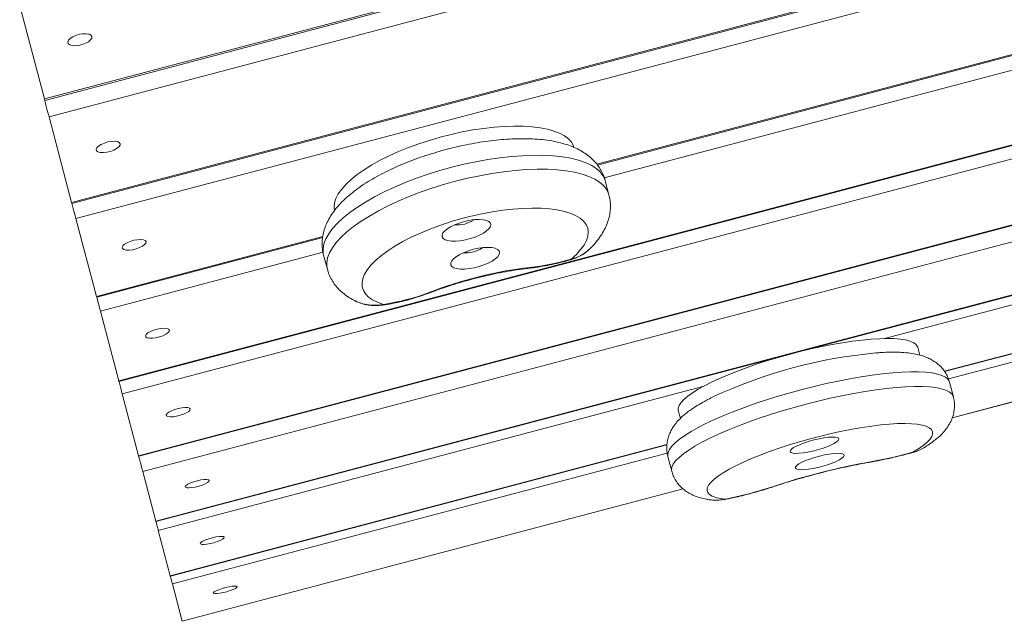
# Model space of a CAD drawing. Units: millimetres. Extents: x 91 to 208, y 102 to 197.
# Drawn here: x 149 to 152, y 134 to 136 of the extents above; entities that cross this region are included whole.
import ezdxf

# ---------------------------------------------------------------- set-up
doc = ezdxf.new("R2010")
doc.units = ezdxf.units.MM

msp = doc.modelspace()

# ---------------------------------------------------------------- linework, layer by layer
at = {"color": 7, "linetype": 'Continuous', "lineweight": 15}
for p, q in [((149.16813, 135.7752), (154.67907, 137.23106)), ((149.16916, 135.77127), (154.6801, 137.22714)), ((154.69381, 137.17526), (149.18287, 135.71939)), ((149.07561, 136.12542), (152.47538, 137.02356)), ((150.97331, 135.90338), (154.76518, 136.90511)), ((149.07437, 136.13012), (148.98977, 136.45036)), ((149.3307, 135.15982), (153.13636, 136.16519)), ((149.45732, 134.68053), (154.96825, 136.13639)), ((149.45765, 134.67924), (154.9686, 136.13511)), ((149.16813, 135.7752), (149.09051, 136.06901)), ((152.1651, 135.19421), (155.01805, 135.9479)), ((149.39843, 134.90343), (153.18999, 135.90507)), ((151.01284, 135.80126), (151.00017, 135.84926)), ((152.1912, 135.035), (155.05907, 135.79262)), ((149.16916, 135.77127), (149.16813, 135.7752)), ((149.25339, 135.45246), (149.18287, 135.71939)), ((149.25424, 135.44924), (150.02999, 135.65418)), ((150.03333, 135.59384), (150.04601, 135.54585)), ((149.33002, 135.16239), (149.26671, 135.40204)), ((152.07993, 135.25058), (152.07277, 135.2777)), ((152.19523, 135.10778), (152.18195, 135.15805)), ((149.3979, 134.90543), (149.34189, 135.11744)), ((151.25096, 135.06059), (151.25809, 135.03361)), ((149.50711, 134.49203), (151.21192, 134.9424)), ((151.21512, 134.90263), (151.2284, 134.85236)), ((149.45732, 134.68053), (149.41222, 134.85122)), ((149.54813, 134.33676), (151.26778, 134.79105)), ((149.50683, 134.4931), (149.46564, 134.64902)), ((149.54794, 134.33747), (149.51428, 134.4649)), ((149.54813, 134.33676), (149.54794, 134.33747))]:
    msp.add_line(p, q, dxfattribs=at)
at = {"color": 8, "linetype": 'Continuous', "lineweight": 15}
for p, q in [((149.07437, 136.13012), (152.47652, 137.02889)), ((152.47452, 136.96299), (149.09051, 136.06901)), ((150.97127, 135.90628), (154.76433, 136.90832)), ((154.77765, 136.85791), (150.99679, 135.85909)), ((149.33002, 135.16239), (153.13837, 136.16847)), ((153.11364, 136.11385), (149.34189, 135.11744)), ((154.97658, 136.10488), (151.95844, 135.30756)), ((152.16442, 135.19518), (155.01777, 135.94897)), ((149.3979, 134.90543), (153.18758, 135.90658)), ((155.02522, 135.92077), (152.17835, 135.16869)), ((153.27954, 135.87288), (149.41222, 134.85122)), ((152.19154, 135.03585), (155.05888, 135.79334)), ((149.25339, 135.45246), (150.03036, 135.65771)), ((150.03143, 135.60406), (149.26671, 135.40204)), ((151.33563, 135.14303), (149.46564, 134.64902)), ((149.50683, 134.4931), (151.21203, 134.94358)), ((151.21299, 134.91367), (149.51428, 134.4649)), ((149.54794, 134.33747), (151.26705, 134.79162))]:
    msp.add_line(p, q, dxfattribs=at)
at = {"color": 7, "linetype": 'Continuous', "lineweight": 15, "flags": 128}
for points in [[(149.23752, 136.34451), (149.23432, 136.34924), (149.22775, 136.35258), (149.2184, 136.35425), (149.20709, 136.35408), (149.19484, 136.3521), (149.18273, 136.34847), (149.17184, 136.34354), (149.16313, 136.33772), (149.15738, 136.33155), (149.1551, 136.32556), (149.15649, 136.32029), (149.16143, 136.31621), (149.16948, 136.31368), (149.17993, 136.31292), (149.19184, 136.31401), (149.20415, 136.31684), (149.21579, 136.32117), (149.2257, 136.32661), (149.23301, 136.33267), (149.23707, 136.33882), (149.23752, 136.34451)], [(149.09051, 136.06901), (149.0893, 136.07358), (149.08769, 136.07969), (149.08573, 136.08709), (149.08351, 136.09551), (149.0811, 136.10461), (149.07861, 136.11405), (149.07612, 136.12347), (149.07561, 136.12542)], [(150.07084, 135.74552), (150.06901, 135.75893), (150.07049, 135.77357), (150.07539, 135.78887), (150.08367, 135.80471), (150.09526, 135.82097), (150.11007, 135.8375), (150.12796, 135.85417), (150.14879, 135.87083), (150.17239, 135.88736), (150.19856, 135.90361), (150.22709, 135.91945), (150.25773, 135.93475), (150.29024, 135.94937), (150.32433, 135.96321), (150.35974, 135.97613), (150.39616, 135.98804), (150.43329, 135.99884), (150.47082, 136.00843), (150.50844, 136.01675), (150.54585, 136.0237), (150.58272, 136.02925), (150.61875, 136.03334), (150.65364, 136.03594), (150.6871, 136.03703), (150.71885, 136.03661), (150.74864, 136.03466), (150.7762, 136.03121), (150.80132, 136.02628), (150.82378, 136.01993), (150.8434, 136.0122), (150.86001, 136.00315), (150.87348, 135.99287), (150.88369, 135.98143), (150.89056, 135.96893), (150.89265, 135.96262)], [(149.33477, 135.97638), (149.33168, 135.98067), (149.32522, 135.98363), (149.31595, 135.98497), (149.3047, 135.98458), (149.29248, 135.98251), (149.28036, 135.97892), (149.26943, 135.97414), (149.26064, 135.96859), (149.2548, 135.96278), (149.25241, 135.9572), (149.25369, 135.95237), (149.25852, 135.94871), (149.26647, 135.94654), (149.27685, 135.94605), (149.28871, 135.9473), (149.30102, 135.95016), (149.31268, 135.95439), (149.32265, 135.95961), (149.33004, 135.96536), (149.33421, 135.97111), (149.33477, 135.97638)], [(149.18287, 135.71939), (149.18175, 135.72364), (149.18021, 135.72946), (149.17832, 135.73663), (149.17614, 135.74486), (149.17376, 135.75386), (149.17128, 135.76326), (149.16916, 135.77127)], [(150.88305, 135.5805), (150.90087, 135.59668), (150.91562, 135.61274), (150.92716, 135.62854), (150.93541, 135.64395), (150.94027, 135.65881), (150.94172, 135.67302), (150.93974, 135.68642), (150.93435, 135.69892), (150.92558, 135.7104), (150.91353, 135.72075), (150.89829, 135.72989), (150.88001, 135.73773), (150.85884, 135.74421), (150.83497, 135.74927), (150.80861, 135.75286), (150.78, 135.75495), (150.74938, 135.75553), (150.71703, 135.75459), (150.68324, 135.75213), (150.64829, 135.74818), (150.61251, 135.74278), (150.5762, 135.73596), (150.53969, 135.7278), (150.5033, 135.71836), (150.46736, 135.70773), (150.43217, 135.696), (150.39805, 135.68327), (150.3653, 135.66966), (150.33421, 135.65528), (150.30506, 135.64027), (150.2781, 135.62476), (150.25357, 135.60888), (150.23169, 135.59278), (150.21265, 135.57659), (150.19662, 135.56046), (150.18374, 135.54453), (150.17413, 135.52895), (150.16786, 135.51384), (150.165, 135.49935), (150.16557, 135.4856), (150.16956, 135.47272), (150.17695, 135.46081), (150.18765, 135.44998), (150.20159, 135.44033), (150.21864, 135.43194), (150.23864, 135.4249)], [(150.43989, 135.65668), (150.44346, 135.65117), (150.4503, 135.64682), (150.46013, 135.64379), (150.47255, 135.64221), (150.48705, 135.64215), (150.50304, 135.64361), (150.51987, 135.64653), (150.53683, 135.65078), (150.55325, 135.6562), (150.56844, 135.66256), (150.58179, 135.66961), (150.59275, 135.67705), (150.60087, 135.68458), (150.60582, 135.69189), (150.60739, 135.69868), (150.60552, 135.70468), (150.60029, 135.70964), (150.59191, 135.71335), (150.58072, 135.71566), (150.56719, 135.71648), (150.55187, 135.71578), (150.53538, 135.71358), (150.51839, 135.70998), (150.50161, 135.70512), (150.48573, 135.69919), (150.47138, 135.69245), (150.45917, 135.68517), (150.44958, 135.67765), (150.44301, 135.67019), (150.43974, 135.6631), (150.43989, 135.65668)], [(149.42358, 135.6402), (149.42061, 135.64406), (149.41425, 135.64661), (149.40507, 135.64763), (149.39388, 135.64702), (149.38168, 135.64485), (149.36955, 135.64129), (149.35857, 135.63668), (149.34972, 135.63141), (149.34378, 135.62596), (149.34128, 135.62081), (149.34244, 135.61641), (149.34716, 135.61317), (149.35502, 135.61137), (149.36532, 135.61116), (149.37714, 135.61257), (149.38944, 135.61546), (149.40113, 135.61959), (149.41115, 135.62459), (149.41863, 135.63001), (149.4229, 135.63538), (149.42358, 135.6402)], [(150.46977, 135.56074), (150.47334, 135.55524), (150.48018, 135.55088), (150.49001, 135.54785), (150.50244, 135.54628), (150.51694, 135.54622), (150.53293, 135.54768), (150.54975, 135.55059), (150.56672, 135.55485), (150.58314, 135.56027), (150.59833, 135.56663), (150.61168, 135.57368), (150.62264, 135.58112), (150.63076, 135.58865), (150.6357, 135.59596), (150.63727, 135.60275), (150.6354, 135.60875), (150.63017, 135.6137), (150.6218, 135.61741), (150.61061, 135.61973), (150.59708, 135.62055), (150.58175, 135.61985), (150.56526, 135.61765), (150.54828, 135.61404), (150.5315, 135.60918), (150.51561, 135.60326), (150.50127, 135.59652), (150.48905, 135.58924), (150.47947, 135.58172), (150.4729, 135.57426), (150.46962, 135.56717), (150.46977, 135.56074)], [(149.25424, 135.44924), (149.25405, 135.44994), (149.25339, 135.45246)], [(149.26671, 135.40204), (149.26567, 135.40596), (149.26421, 135.41148), (149.26238, 135.4184), (149.26026, 135.42645), (149.25791, 135.43532), (149.25544, 135.44467), (149.25424, 135.44924)], [(149.50381, 135.33649), (149.50096, 135.33991), (149.4947, 135.34206), (149.48561, 135.34275), (149.47448, 135.34192), (149.46231, 135.33964), (149.45017, 135.33611), (149.43915, 135.33166), (149.43022, 135.32668), (149.42419, 135.3216), (149.42157, 135.31687), (149.42261, 135.31293), (149.42722, 135.31012), (149.43498, 135.30868), (149.4452, 135.30875), (149.45699, 135.31033), (149.46928, 135.31326), (149.48099, 135.31729), (149.49108, 135.32206), (149.49864, 135.32715), (149.50302, 135.33211), (149.50381, 135.33649)], [(151.25096, 135.06059), (151.25094, 135.06068), (151.25061, 135.06898), (151.25371, 135.07811), (151.26019, 135.088), (151.27002, 135.09856), (151.2831, 135.10971), (151.29933, 135.12135), (151.31857, 135.13339), (151.34067, 135.14573), (151.36544, 135.15826), (151.39267, 135.17088), (151.42214, 135.18349), (151.4536, 135.19598), (151.48679, 135.20825), (151.52144, 135.22019), (151.55726, 135.23171), (151.59394, 135.2427), (151.63119, 135.25309), (151.6687, 135.26277), (151.70614, 135.27168), (151.74322, 135.27974), (151.77963, 135.28688), (151.81505, 135.29304), (151.8492, 135.29817), (151.8818, 135.30222), (151.91256, 135.30517), (151.94124, 135.30699), (151.9676, 135.30767), (151.99142, 135.30719), (152.0125, 135.30556), (152.03067, 135.30281), (152.04576, 135.29893), (152.05767, 135.29399), (152.06629, 135.288), (152.07154, 135.28102), (152.07277, 135.2777)], [(149.3307, 135.15982), (149.33059, 135.16023), (149.33002, 135.16239)], [(149.34189, 135.11744), (149.34095, 135.12102), (149.33957, 135.12623), (149.33781, 135.1329), (149.33573, 135.14075), (149.33343, 135.14948), (149.33098, 135.15876), (149.3307, 135.15982)], [(149.57535, 135.06571), (149.57261, 135.06868), (149.56647, 135.07042), (149.55746, 135.07077), (149.54639, 135.06972), (149.53425, 135.06734), (149.5221, 135.06385), (149.51104, 135.05956), (149.50203, 135.05486), (149.49589, 135.05015), (149.49316, 135.04587), (149.49409, 135.04238), (149.49858, 135.04), (149.50624, 135.03894), (149.51639, 135.03929), (149.52813, 135.04103), (149.54041, 135.044), (149.55215, 135.04793), (149.56229, 135.05248), (149.56995, 135.05723), (149.57443, 135.06178), (149.57535, 135.06571)], [(152.05649, 134.91719), (152.0756, 134.92893), (152.09173, 134.94028), (152.10472, 134.95115), (152.11446, 134.96143), (152.12086, 134.97105), (152.12387, 134.97991), (152.12346, 134.98794), (152.11963, 134.99506), (152.11242, 135.00122), (152.1019, 135.00635), (152.08814, 135.01042), (152.07129, 135.01338), (152.05148, 135.01521), (152.02888, 135.0159), (152.00371, 135.01543), (151.97618, 135.01382), (151.94654, 135.01108), (151.91504, 135.00722), (151.88197, 135.0023), (151.84761, 134.99634), (151.81228, 134.98939), (151.77628, 134.98154), (151.73993, 134.97283), (151.70355, 134.96335), (151.66747, 134.95319), (151.632, 134.94243), (151.59745, 134.93116), (151.56414, 134.9195), (151.53235, 134.90753), (151.50236, 134.89536), (151.47445, 134.88311), (151.44886, 134.87089), (151.42581, 134.85879), (151.4055, 134.84693), (151.38812, 134.8354), (151.37383, 134.82433), (151.36274, 134.81379), (151.35495, 134.80389), (151.35054, 134.7947), (151.34954, 134.78632), (151.35196, 134.77882), (151.35778, 134.77226), (151.36695, 134.7667), (151.37939, 134.76218), (151.39498, 134.75876), (151.4136, 134.75646)], [(151.63505, 134.91908), (151.63789, 134.91606), (151.64404, 134.91408), (151.65323, 134.91322), (151.66511, 134.91351), (151.67918, 134.91494), (151.69486, 134.91745), (151.71151, 134.92095), (151.72846, 134.92528), (151.745, 134.93026), (151.76046, 134.93571), (151.77421, 134.94138), (151.78569, 134.94706), (151.79441, 134.9525), (151.80004, 134.95749), (151.80233, 134.96182), (151.80119, 134.96531), (151.79668, 134.96782), (151.78897, 134.96925), (151.77837, 134.96953), (151.76533, 134.96867), (151.75038, 134.96669), (151.73413, 134.96367), (151.71725, 134.95974), (151.70042, 134.95506), (151.68433, 134.94981), (151.66965, 134.94422), (151.65697, 134.93852), (151.64682, 134.93293), (151.63961, 134.92769), (151.63563, 134.92301), (151.63505, 134.91908)], [(151.65322, 134.86323), (151.65606, 134.86021), (151.66221, 134.85823), (151.67141, 134.85737), (151.68328, 134.85766), (151.69735, 134.85909), (151.71303, 134.8616), (151.72969, 134.8651), (151.74663, 134.86943), (151.76317, 134.87441), (151.77864, 134.87986), (151.79239, 134.88553), (151.80386, 134.89121), (151.81258, 134.89665), (151.81821, 134.90164), (151.8205, 134.90597), (151.81936, 134.90946), (151.81485, 134.91197), (151.80714, 134.9134), (151.79654, 134.91369), (151.78351, 134.91282), (151.76856, 134.91084), (151.7523, 134.90782), (151.73542, 134.90389), (151.71859, 134.89921), (151.7025, 134.89396), (151.68782, 134.88838), (151.67515, 134.88267), (151.66499, 134.87708), (151.65778, 134.87184), (151.6538, 134.86716), (151.65322, 134.86323)], [(149.39843, 134.90343), (149.39837, 134.90364), (149.3979, 134.90543)], [(149.41222, 134.85122), (149.41141, 134.85428), (149.41016, 134.85904), (149.4085, 134.8653), (149.40651, 134.87284), (149.40426, 134.88135), (149.40184, 134.8905), (149.39934, 134.89996), (149.39843, 134.90343)], [(149.64022, 134.82015), (149.63766, 134.82244), (149.63168, 134.82357), (149.6228, 134.82343), (149.61183, 134.82203), (149.59972, 134.8195), (149.58756, 134.81606), (149.57643, 134.81202), (149.56732, 134.80774), (149.56103, 134.8036), (149.55813, 134.79996), (149.55887, 134.79716), (149.56319, 134.79542), (149.5707, 134.79493), (149.58074, 134.79571), (149.59241, 134.79769), (149.60468, 134.80071), (149.61646, 134.80449), (149.6267, 134.80869), (149.63448, 134.81295), (149.63913, 134.81689), (149.64022, 134.82015)], [(149.45765, 134.67924), (149.45765, 134.67927), (149.45732, 134.68053)], [(149.46564, 134.64902), (149.46488, 134.6519), (149.46367, 134.65649), (149.46205, 134.66261), (149.46009, 134.67002), (149.45787, 134.67844), (149.45765, 134.67924)], [(149.69169, 134.62533), (149.68919, 134.62739), (149.68327, 134.6283), (149.67444, 134.62798), (149.66349, 134.62646), (149.6514, 134.62387), (149.63924, 134.62045), (149.62808, 134.61651), (149.61893, 134.61238), (149.61259, 134.60843), (149.60962, 134.60503), (149.6103, 134.60246), (149.61456, 134.60097), (149.62202, 134.60067), (149.63202, 134.6016), (149.64367, 134.60367), (149.65593, 134.60671), (149.66772, 134.61044), (149.67799, 134.61452), (149.68583, 134.6186), (149.69053, 134.62232), (149.69169, 134.62533)], [(149.50711, 134.49203), (149.50711, 134.49203), (149.50683, 134.4931)], [(149.51428, 134.4649), (149.51361, 134.46743), (149.51248, 134.47169), (149.51094, 134.47753), (149.50905, 134.4847), (149.50711, 134.49203)], [(149.73656, 134.45546), (149.73419, 134.45705), (149.72838, 134.45754), (149.71964, 134.45687), (149.70875, 134.45512), (149.69669, 134.45243), (149.68452, 134.44905), (149.67332, 134.44527), (149.66409, 134.44143), (149.65764, 134.43788), (149.65456, 134.43492), (149.65512, 134.43283), (149.65926, 134.43178), (149.66661, 134.43187), (149.67653, 134.43309), (149.68814, 134.43533), (149.7004, 134.4384), (149.71221, 134.44203), (149.72254, 134.44588), (149.73047, 134.44961), (149.73528, 134.45291), (149.73656, 134.45546)]]:
    msp.add_lwpolyline(points, dxfattribs=at)
at = {"color": 8, "linetype": 'Continuous', "lineweight": 15, "flags": 128}
for points in [[(151.00017, 135.84926), (150.99877, 135.85384), (150.992, 135.86786), (150.98176, 135.88081), (150.96812, 135.8926), (150.95118, 135.90314), (150.93107, 135.91236), (150.90793, 135.92018), (150.88193, 135.92655), (150.85326, 135.93142), (150.82214, 135.93476), (150.78878, 135.93654), (150.75344, 135.93674), (150.71637, 135.93538), (150.67784, 135.93246), (150.63813, 135.92799), (150.59753, 135.92201), (150.55635, 135.91458), (150.51487, 135.90573), (150.47341, 135.89553), (150.43227, 135.88407), (150.39174, 135.87141), (150.35213, 135.85766), (150.31372, 135.84292), (150.27679, 135.82729), (150.24162, 135.81089), (150.20845, 135.79383), (150.17754, 135.77625), (150.14911, 135.75827), (150.12336, 135.74002), (150.10049, 135.72163), (150.08066, 135.70324), (150.06401, 135.68499), (150.05068, 135.667), (150.04074, 135.64942), (150.03429, 135.63236), (150.03136, 135.61595), (150.03198, 135.60031), (150.03333, 135.59384)], [(150.046, 135.54588), (150.04465, 135.55232), (150.04404, 135.56796), (150.04697, 135.58436), (150.05342, 135.60142), (150.06335, 135.61901), (150.07669, 135.637), (150.09334, 135.65525), (150.11317, 135.67364), (150.13604, 135.69202), (150.16179, 135.71027), (150.19022, 135.72826), (150.22113, 135.74584), (150.2543, 135.76289), (150.28947, 135.7793), (150.3264, 135.79493), (150.36481, 135.80967), (150.40442, 135.82342), (150.44495, 135.83607), (150.48609, 135.84754), (150.52755, 135.85773), (150.56903, 135.86658), (150.61021, 135.87402), (150.65081, 135.88), (150.69051, 135.88446), (150.72905, 135.88739), (150.76612, 135.88875), (150.80146, 135.88854), (150.83482, 135.88676), (150.86594, 135.88342), (150.89461, 135.87855), (150.92061, 135.87218), (150.94374, 135.86436), (150.96386, 135.85515), (150.9808, 135.84461), (150.99444, 135.83282), (151.00468, 135.81987), (151.01145, 135.80584), (151.01284, 135.80126)], [(150.88305, 135.5805), (150.88386, 135.5791), (150.88432, 135.57878)], [(150.39589, 135.46604), (150.39793, 135.46506), (150.39955, 135.46513)], [(150.23864, 135.4249), (150.23727, 135.42303), (150.23578, 135.42228)], [(152.18195, 135.15805), (152.18122, 135.16032), (152.17623, 135.16824), (152.16775, 135.17515), (152.15585, 135.18101), (152.1406, 135.18576), (152.12212, 135.18938), (152.10055, 135.19184), (152.07604, 135.19311), (152.04878, 135.1932), (152.01895, 135.1921), (151.98678, 135.18981), (151.95251, 135.18636), (151.91638, 135.18177), (151.87866, 135.17608), (151.83963, 135.16932), (151.79956, 135.16154), (151.75875, 135.15281), (151.71751, 135.14318), (151.67613, 135.13272), (151.6349, 135.12152), (151.59415, 135.10965), (151.55416, 135.09721), (151.51522, 135.08427), (151.47762, 135.07094), (151.44164, 135.05731), (151.40753, 135.04349), (151.37555, 135.02957), (151.34593, 135.01565), (151.31888, 135.00185), (151.29461, 134.98825), (151.27329, 134.97496), (151.25508, 134.96207), (151.24011, 134.94968), (151.22848, 134.93788), (151.22029, 134.92676), (151.2156, 134.91639), (151.21443, 134.90686), (151.21512, 134.90263)], [(151.2284, 134.85236), (151.22771, 134.85659), (151.22888, 134.86612), (151.23357, 134.87649), (151.24176, 134.88761), (151.25339, 134.89941), (151.26836, 134.9118), (151.28657, 134.92468), (151.30789, 134.93797), (151.33216, 134.95157), (151.35921, 134.96538), (151.38883, 134.9793), (151.42081, 134.99322), (151.45492, 135.00704), (151.4909, 135.02067), (151.5285, 135.034), (151.56744, 135.04693), (151.60743, 135.05938), (151.64818, 135.07125), (151.68941, 135.08245), (151.73079, 135.09291), (151.77203, 135.10254), (151.81284, 135.11127), (151.85291, 135.11905), (151.89194, 135.12581), (151.92966, 135.1315), (151.96579, 135.13609), (152.00006, 135.13954), (152.03223, 135.14183), (152.06206, 135.14293), (152.08932, 135.14284), (152.11383, 135.14157), (152.1354, 135.13911), (152.15388, 135.13549), (152.16913, 135.13074), (152.18103, 135.12488), (152.18951, 135.11797), (152.1945, 135.11005), (152.19524, 135.10775)], [(152.05649, 134.91719), (152.05705, 134.91666), (152.05708, 134.91666)], [(151.91601, 134.88514), (151.914, 134.88402), (151.91365, 134.88394)], [(151.57083, 134.79763), (151.57264, 134.79748), (151.57284, 134.79754)], [(151.4136, 134.75646), (151.41199, 134.75542), (151.41178, 134.75537)]]:
    msp.add_lwpolyline(points, dxfattribs=at)
at = {"color": 7, "linetype": 'Continuous', "lineweight": 15}
for centre, radius, start, end in [((152.3471, 136.99225), 3.38438, 194.75816, 194.84049), ((150.49224, 135.79714), 0.09972, 264.49326, 305.10256), ((150.52212, 135.70122), 0.09974, 264.49847, 305.10117), ((150.64224, 136.39825), 0.85247, 276.69685, 286.40862), ((150.90974, 134.13078), 1.43072, 96.74704, 111.04826), ((150.1323, 136.1524), 0.73523, 278.31595, 291.00888), ((152.08683, 133.56481), 1.70074, 95.31913, 114.93303), ((151.66415, 136.31279), 1.4497, 280.00484, 285.70186), ((152.34146, 132.48238), 2.44013, 100.04121, 108.40996), ((151.17461, 135.99006), 1.25654, 280.96407, 288.38078)]:
    msp.add_arc(centre, radius, start, end, dxfattribs=at)
at = {"color": 8, "linetype": 'Continuous', "lineweight": 15}
msp.add_arc((150.73738, 135.55352), 0.00469, 276.21746, 335.69053, dxfattribs=at)
at = {"color": 7, "linetype": 'Continuous', "lineweight": 15}
for points, knots in [([(151.00012, 135.84926), (151.00009, 135.84944), (150.9987, 135.8568), (150.99311, 135.87057), (150.98345, 135.8899), (150.97098, 135.90746), (150.95637, 135.92336), (150.93956, 135.93765), (150.92045, 135.95043), (150.89878, 135.96176), (150.87426, 135.97162), (150.84677, 135.97985), (150.81658, 135.98625), (150.78432, 135.99072), (150.7506, 135.99328), (150.71586, 135.99407), (150.68029, 135.99319), (150.64401, 135.99077), (150.60718, 135.98688), (150.56992, 135.98159), (150.53242, 135.97495), (150.49485, 135.96702), (150.4574, 135.95785), (150.42026, 135.94751), (150.38366, 135.93604), (150.34777, 135.9235), (150.31281, 135.90995), (150.27893, 135.89543), (150.24632, 135.87996), (150.21511, 135.86357), (150.18545, 135.84623), (150.15744, 135.82787), (150.1312, 135.8084), (150.10689, 135.78761), (150.08567, 135.76619), (150.06796, 135.74457), (150.05393, 135.7234), (150.04307, 135.70228), (150.03518, 135.68118), (150.03018, 135.66007), (150.02779, 135.63821), (150.02891, 135.61604), (150.03093, 135.60065), (150.03343, 135.59353), (150.03346, 135.59344)], [0, 0, 0, 0, 0.0005092, 0.0203821, 0.0400467, 0.0597727, 0.0798816, 0.1007338, 0.1227223, 0.1462465, 0.171594, 0.1987133, 0.2270209, 0.255594, 0.2838053, 0.3115443, 0.3388525, 0.3658127, 0.392504, 0.4189955, 0.4453421, 0.4715941, 0.4977905, 0.523971, 0.5501642, 0.5764011, 0.6027225, 0.6291711, 0.6557972, 0.6826656, 0.7098527, 0.7374535, 0.7655776, 0.7943257, 0.8237015, 0.8499737, 0.874513, 0.8972742, 0.9185779, 0.938808, 0.9583042, 0.9793865, 0.9997379, 1, 1, 1, 1]), ([(150.94708, 135.6159), (150.94875, 135.61745), (150.95832, 135.62635), (150.97205, 135.64264), (150.9879, 135.66455), (150.99978, 135.68571), (151.00866, 135.7068), (151.01463, 135.72791), (151.01784, 135.74904), (151.01806, 135.77065), (151.01634, 135.78823), (151.01332, 135.79832), (151.01247, 135.80116)], [0, 0, 0, 0, 0.0323893, 0.1849519, 0.3144528, 0.4345837, 0.5465595, 0.6523577, 0.753821, 0.8525105, 0.9584757, 1, 1, 1, 1]), ([(150.88422, 135.57909), (150.88873, 135.58041), (150.90004, 135.58372), (150.91708, 135.59239), (150.93382, 135.60319), (150.943, 135.61208), (150.94696, 135.6159)], [0, 0, 0, 0, 0.19105791, 0.48024689, 0.77621481, 1, 1, 1, 1]), ([(150.73789, 135.54886), (150.7433, 135.54951), (150.75901, 135.5514), (150.78555, 135.55555), (150.8174, 135.5617), (150.84876, 135.56896), (150.87105, 135.57492), (150.88265, 135.57829), (150.88432, 135.57878)], [0, 0, 0, 0, 0.1137149, 0.32996744, 0.54586545, 0.76147914, 0.96565201, 1, 1, 1, 1]), ([(150.04637, 135.54603), (150.04742, 135.54186), (150.05024, 135.53066), (150.05815, 135.51358), (150.06939, 135.49522), (150.08306, 135.47858), (150.09891, 135.46361), (150.11692, 135.45007), (150.13026, 135.44266), (150.13713, 135.43884)], [0, 0, 0, 0, 0.0861652, 0.2316394, 0.3765312, 0.5231792, 0.6740941, 0.8320678, 1, 1, 1, 1]), ([(150.39954, 135.46513), (150.40586, 135.46754), (150.4242, 135.47452), (150.45541, 135.48546), (150.49327, 135.49759), (150.53178, 135.50873), (150.57065, 135.51882), (150.60966, 135.5278), (150.64854, 135.53561), (150.68703, 135.54218), (150.71675, 135.54638), (150.73353, 135.54835), (150.73789, 135.54886)], [0, 0, 0, 0, 0.0591681, 0.1717227, 0.2843733, 0.3970814, 0.5098245, 0.6225664, 0.7352752, 0.8479132, 0.9604526, 1, 1, 1, 1]), ([(150.23576, 135.42228), (150.24085, 135.42305), (150.25559, 135.42527), (150.28037, 135.42995), (150.30987, 135.43668), (150.33918, 135.44459), (150.36748, 135.45342), (150.38745, 135.4605), (150.39782, 135.46447), (150.39954, 135.46513)], [0, 0, 0, 0, 0.0930484, 0.2698258, 0.4463705, 0.6227694, 0.7992093, 0.9666637, 1, 1, 1, 1]), ([(150.1374, 135.43937), (150.14119, 135.43727), (150.15291, 135.43079), (150.17455, 135.42472), (150.20156, 135.42102), (150.2232, 135.42195), (150.23549, 135.4243), (150.23864, 135.4249)], [0, 0, 0, 0, 0.1241373, 0.3834305, 0.6417194, 0.9082123, 1, 1, 1, 1]), ([(150.13864, 135.43836), (150.14253, 135.4364), (150.15272, 135.43124), (150.17069, 135.42561), (150.19247, 135.42141), (150.21449, 135.41998), (150.22899, 135.42167), (150.23575, 135.42246)], [0, 0, 0, 0, 0.1298461, 0.3409635, 0.5649505, 0.797113, 1, 1, 1, 1]), ([(152.18165, 135.158), (152.18036, 135.16266), (152.1774, 135.1734), (152.16944, 135.18877), (152.15898, 135.20365), (152.14678, 135.2164), (152.13332, 135.22716), (152.1187, 135.23613), (152.10276, 135.24357), (152.08488, 135.24974), (152.06399, 135.25479), (152.03908, 135.25853), (152.01059, 135.26061), (151.97969, 135.26086), (151.95315, 135.26003), (151.93632, 135.25869), (151.93066, 135.25824)], [0, 0, 0, 0, 0.0422266, 0.0974618, 0.1517946, 0.2061626, 0.2616479, 0.3196818, 0.3822869, 0.452391, 0.5341595, 0.6319822, 0.7424963, 0.8487892, 0.9491258, 1, 1, 1, 1]), ([(151.36845, 135.10632), (151.36128, 135.10273), (151.34483, 135.09449), (151.3214, 135.08116), (151.29734, 135.06591), (151.27576, 135.04996), (151.25768, 135.03388), (151.24341, 135.01825), (151.23226, 135.00295), (151.22343, 134.98716), (151.2168, 134.97056), (151.21247, 134.95311), (151.21084, 134.93506), (151.21154, 134.918), (151.21424, 134.9074), (151.21543, 134.90273)], [0, 0, 0, 0, 0.0794087, 0.182221, 0.2892116, 0.4028114, 0.5047197, 0.5867116, 0.6579061, 0.7225966, 0.7833588, 0.8418269, 0.8990062, 0.9555359, 1, 1, 1, 1]), ([(152.09564, 134.93381), (152.10091, 134.93708), (152.11478, 134.94566), (152.13372, 134.9598), (152.15201, 134.97586), (152.16642, 134.99152), (152.17767, 135.00682), (152.1866, 135.02257), (152.19332, 135.03914), (152.19775, 135.05656), (152.1995, 135.07459), (152.19889, 135.09187), (152.19619, 135.1027), (152.19497, 135.10759)], [0, 0, 0, 0, 0.0886623, 0.233026, 0.3641765, 0.4694761, 0.5606781, 0.6434224, 0.7210446, 0.7956746, 0.8686273, 0.9407181, 1, 1, 1, 1]), ([(151.91366, 134.88394), (151.9189, 134.88488), (151.93414, 134.88759), (151.96001, 134.89275), (151.99122, 134.89966), (152.0221, 134.90721), (152.04407, 134.91304), (152.05549, 134.91622), (152.05708, 134.91666)], [0, 0, 0, 0, 0.11366437, 0.33019909, 0.5464469, 0.76247846, 0.96704619, 1, 1, 1, 1]), ([(152.05649, 134.91719), (152.06357, 134.91914), (152.07736, 134.92292), (152.08994, 134.93106), (152.09676, 134.93429), (152.09728, 134.93461), (152.09728, 134.93461)], [0, 0, 0, 0, 0.4927502, 0.9589227, 0.9994957, 1, 1, 1, 1]), ([(152.05699, 134.91698), (152.0615, 134.91826), (152.07284, 134.92148), (152.08635, 134.92765), (152.09463, 134.93327), (152.09706, 134.93492)], [0, 0, 0, 0, 0.3183373, 0.8005049, 1, 1, 1, 1]), ([(151.57283, 134.79754), (151.5793, 134.79967), (151.59805, 134.80587), (151.62983, 134.81582), (151.66824, 134.82719), (151.70716, 134.83801), (151.74633, 134.84822), (151.78549, 134.85776), (151.82441, 134.86655), (151.86282, 134.87456), (151.89249, 134.88022), (151.90923, 134.88316), (151.91366, 134.88394)], [0, 0, 0, 0, 0.0591813, 0.1716502, 0.2841934, 0.3967818, 0.5093934, 0.6220111, 0.7345965, 0.8471418, 0.9596009, 1, 1, 1, 1]), ([(151.2286, 134.85239), (151.23015, 134.84709), (151.23347, 134.83575), (151.24194, 134.81994), (151.25262, 134.80529), (151.26496, 134.79275), (151.27854, 134.7822), (151.29329, 134.77342), (151.3094, 134.76611), (151.32758, 134.76014), (151.3423, 134.7564), (151.35155, 134.75514), (151.35355, 134.75487)], [0, 0, 0, 0, 0.0851145, 0.1822936, 0.2780607, 0.3740675, 0.4722818, 0.5753171, 0.6868798, 0.8123448, 0.9592892, 1, 1, 1, 1]), ([(151.41176, 134.75536), (151.4167, 134.75633), (151.43103, 134.75914), (151.45523, 134.76445), (151.4842, 134.77146), (151.51312, 134.77918), (151.54118, 134.78735), (151.56096, 134.79359), (151.57121, 134.797), (151.57283, 134.79754)], [0, 0, 0, 0, 0.0930237, 0.2701182, 0.447052, 0.6238634, 0.8006922, 0.9684501, 1, 1, 1, 1]), ([(151.35359, 134.75497), (151.35849, 134.75418), (151.37084, 134.75216), (151.39043, 134.7521), (151.40489, 134.75441), (151.41173, 134.7555)], [0, 0, 0, 0, 0.2572736, 0.6486918, 1, 1, 1, 1])]:
    msp.add_open_spline(points, degree=3, knots=knots, dxfattribs=at)
at = {"color": 8, "linetype": 'Continuous', "lineweight": 15}
for points, knots in [([(150.88305, 135.5805), (150.89011, 135.58245), (150.90444, 135.58643), (150.92495, 135.59755), (150.93963, 135.60741), (150.94606, 135.61491), (150.94698, 135.61599)], [0, 0, 0, 0, 0.29562982, 0.59961015, 0.94247145, 1, 1, 1, 1]), ([(151.3535, 134.75493), (151.36116, 134.75389), (151.37788, 134.75162), (151.39825, 134.75323), (151.41046, 134.7558), (151.4136, 134.75646)], [0, 0, 0, 0, 0.3861026, 0.8427048, 1, 1, 1, 1])]:
    msp.add_open_spline(points, degree=3, knots=knots, dxfattribs=at)

doc.saveas('drawing.dxf')
